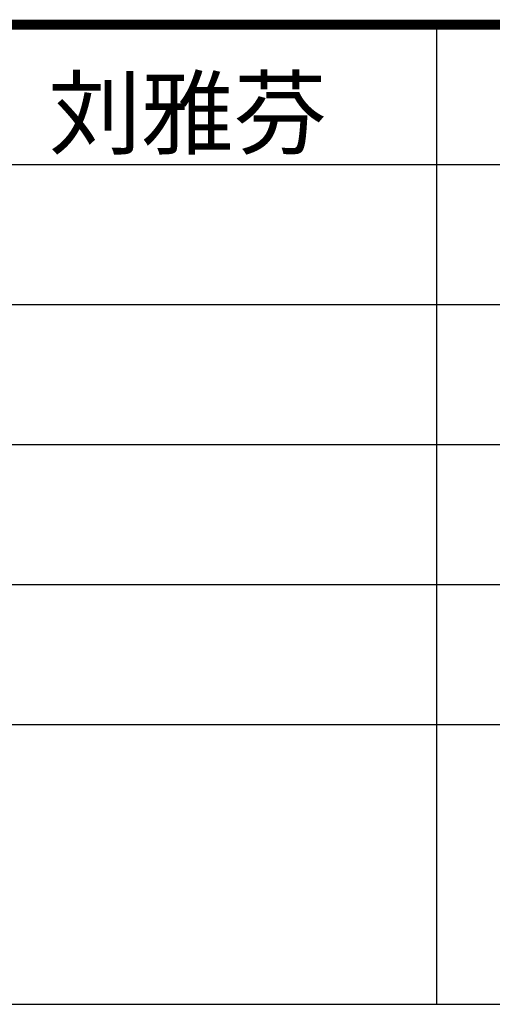
# Model space of a CAD drawing. Extents: x 267410 to 1628892, y -3894 to 911977.
# Drawn here: x 660476 to 672309, y 120106 to 144731 of the extents above; entities that cross this region are included whole.
import ezdxf

# ---------------------------------------------------------------- set-up
doc = ezdxf.new("R2010")
doc.units = 0
doc.header["$LTSCALE"] = 1000
doc.header["$MEASUREMENT"] = 0
for name, color, linetype in [('0图框', 154, 'Continuous'), ('PUB_TITLE', 4, 'Continuous'), ('图签', 7, 'Continuous')]:
    doc.layers.add(name, color=color, linetype=linetype)
doc.styles.add('图签', font='SimSun.ttf')

# ---------------------------------------------------------------- blocks, each defined once
blk = doc.blocks.new('$titleblk$00000576')
at = {"layer": '0图框'}
for p, q in [((-34, 297), (-34, 248)), ((-78, 290), (-10, 290)), ((-78, 283), (-10, 283)), ((-78, 276), (-10, 276)), ((-78, 269), (-10, 269)), ((-78, 262), (-10, 262)), ((-78, 248), (-10, 248))]:
    blk.add_line(p, q, dxfattribs=at)
at = {"layer": '0图框', "const_width": 0.5}
blk.add_lwpolyline([(-78, 297), (-10, 297)], dxfattribs=at)
blk.add_lwpolyline([(-78, 297), (-10, 297)], dxfattribs=at)
at = {"layer": '图签', "style": '图签'}
blk.add_text('刘雅芬', height=3.3987, dxfattribs=at).set_placement((-53.414, 290.878))
for tag, p in [('梅河口市XX公司', (-75.949, 128.478)), ('梅河口市XX项目', (-75.949, 112.478)), ('梅河口市XX项目XX工程', (-75.949, 96.478)), ('XX施工图', (-75.959, 67.808)), ('2025-001', (-63.497, 43.231)), ('市政', (-25.678, 36.207)), ('施工图', (-60.716, 35.927)), ('1：100', (-60.716, 28.927)), ('A', (-21.339, 28.927)), ('2025.01.01', (-65.075, 21.927)), ('XX', (-22.636, 21.812)), ('共1页', (-31.45, 15.691)), ('SZ-01', (-58.009, 14.213)), ('第1页', (-31.37, 11.155))]:
    blk.add_attdef(tag, p, '', height=3.2, dxfattribs=at)

msp = doc.modelspace()

# ---------------------------------------------------------------- block references
at = {"layer": 'PUB_TITLE', "xscale": 500, "yscale": 500, "zscale": 500}
msp.add_blockref('$titleblk$00000576', (687910, -3894), dxfattribs=at)

doc.saveas('drawing.dxf')
